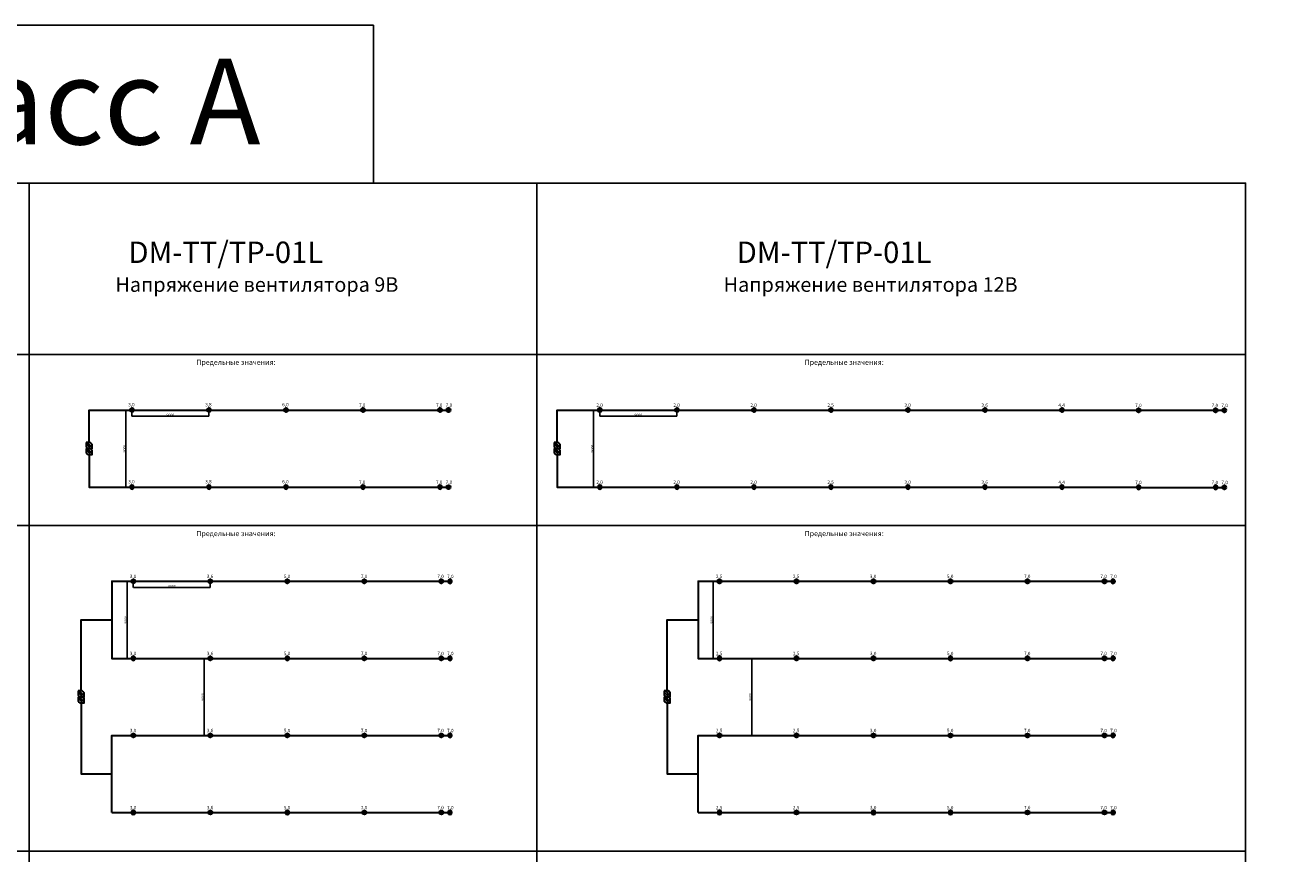
# Model space of a CAD drawing. Units: millimetres. Extents: x 951350 to 5168387, y 306822 to 533252.
# Drawn here: x 1075770 to 1223649, y 436510 to 533252 of the extents above; entities that cross this region are included whole.
import ezdxf

# ---------------------------------------------------------------- set-up
doc = ezdxf.new("R2010")
doc.units = ezdxf.units.MM
doc.layers.add('~TITANUS_AF', color=7, linetype='Continuous', lineweight=30, true_color=0xff6b6b)
doc.layers.add('~TITANUS_DM-TP-01-L', color=130, linetype='Continuous', lineweight=30)
doc.layers.add('~Wagner Titanus', color=1, linetype='Continuous', lineweight=30)
doc.styles.add('GOST A', font='txt', dxfattribs={"height": 120})
doc.styles.get("Standard").update_dxf_attribs({"font": 'arial.ttf'})
doc.dimstyles.new('ISO-25', dxfattribs={"dimtxt": 2.5, "dimasz": 2.5, "dimexe": 1.25, "dimexo": 0.625, "dimtad": 1, "dimtxsty": 'Standard', "dimcen": 2.5, "dimadec": 0, "dimazin": 0, "dimtfac": 1, "dimtmove": 0, "dimatfit": 3, "dimfxl": 1, "dimarcsym": 0})

# ---------------------------------------------------------------- blocks, each defined once
blk = doc.blocks.new('AF(схематично)')
at = {"layer": '~TITANUS_AF', "lineweight": 40}
for p, q in [((-88, 88), (88, -88)), ((-88, -88), (88, 88))]:
    blk.add_line(p, q, dxfattribs=at)
blk.add_circle((0, 0), 100, dxfattribs=at)
blk = doc.blocks.new('DM-TP-01-L')
at = {"layer": '~TITANUS_DM-TP-01-L'}
h = blk.add_hatch(color=4, dxfattribs=at)
h.paths.add_polyline_path([(0, 350), (0, 245), (105, 350)])
h.paths.add_polyline_path([(245, 0), (350, 0), (350, 105)])
at = {"layer": '~TITANUS_DM-TP-01-L', "color": 4}
for p, q in [((0, 245), (105, 350)), ((245, 315), (35, 105)), ((315, 245), (105, 35)), ((245, 0), (350, 105))]:
    blk.add_line(p, q, dxfattribs=at)
at = {"layer": '~TITANUS_DM-TP-01-L', "color": 4, "const_width": 7, "flags": 128}
blk.add_lwpolyline([(350, 0), (0, 0), (0, 350), (350, 350)], close=True, dxfattribs=at)
at = {"layer": '~TITANUS_DM-TP-01-L', "color": 4}
blk.add_lwpolyline([(0, 0), (245, 0), (350, 105), (350, 350), (105, 350), (0, 245), (0, 0)], dxfattribs=at)
at = {"layer": '~TITANUS_DM-TP-01-L', "color": 4, "flags": 128}
for points in [[(245, 315, 0, 70, 0), (192.5, 262.5, 35, 35, 0)], [(315, 245, 0, 70, 0), (262.5, 192.5, 35, 35, 0)]]:
    blk.add_lwpolyline(points, format="xyseb", dxfattribs=at)
blk = doc.blocks.new('*D705')
at = {"layer": 'Defpoints', "color": 0, "transparency": 16777216}
for p in [(1142917, 488322), (1142188, 479322), (1142917, 479322)]:
    blk.add_point(p, dxfattribs=at)
at = {"layer": '~Wagner Titanus', "color": 0, "lineweight": -2, "transparency": 16777216}
for p, q in [((1142916, 488322), (1142187, 488322)), ((1142188, 488319), (1142188, 479324)), ((1142916, 479322), (1142187, 479322))]:
    blk.add_line(p, q, dxfattribs=at)
at = {"layer": '~Wagner Titanus', "color": 0, "transparency": 16777216}
for points in [[(1142188, 488319), (1142189, 488319), (1142188, 488322)], [(1142188, 479324), (1142189, 479324), (1142188, 479322)]]:
    blk.add_solid(points, dxfattribs=at)
at = {"layer": '~Wagner Titanus', "color": 0, "transparency": 16777216, "insert": (1142037, 483822), "char_height": 120, "attachment_point": 5, "rotation": 90, "style": 'GOST A'}
blk.add_mtext('{\\H2.5x;9000}', dxfattribs=at)
blk = doc.blocks.new('*D706')
at = {"layer": 'Defpoints', "color": 0, "transparency": 16777216}
for p in [(1161392, 459322), (1160663, 450322), (1161392, 450322)]:
    blk.add_point(p, dxfattribs=at)
at = {"layer": '~Wagner Titanus', "color": 0, "lineweight": -2, "transparency": 16777216}
for p, q in [((1161391, 459322), (1160662, 459322)), ((1160663, 459319), (1160663, 450324)), ((1161391, 450322), (1160662, 450322))]:
    blk.add_line(p, q, dxfattribs=at)
at = {"layer": '~Wagner Titanus', "color": 0, "transparency": 16777216}
for points in [[(1160663, 459319), (1160664, 459319), (1160663, 459322)], [(1160663, 450324), (1160664, 450324), (1160663, 450322)]]:
    blk.add_solid(points, dxfattribs=at)
at = {"layer": '~Wagner Titanus', "color": 0, "transparency": 16777216, "insert": (1160513, 454822), "char_height": 120, "attachment_point": 5, "rotation": 90, "style": 'GOST A'}
blk.add_mtext('{\\H2.5x;9000}', dxfattribs=at)
blk = doc.blocks.new('*D709')
at = {"layer": 'Defpoints', "color": 0, "transparency": 16777216}
for p in [(1156892, 468322), (1156163, 459322), (1156892, 459322)]:
    blk.add_point(p, dxfattribs=at)
at = {"layer": '~Wagner Titanus', "color": 0, "lineweight": -2, "transparency": 16777216}
for p, q in [((1156891, 468322), (1156162, 468322)), ((1156163, 468319), (1156163, 459324)), ((1156891, 459322), (1156162, 459322))]:
    blk.add_line(p, q, dxfattribs=at)
at = {"layer": '~Wagner Titanus', "color": 0, "transparency": 16777216}
for points in [[(1156163, 468319), (1156164, 468319), (1156163, 468322)], [(1156163, 459324), (1156164, 459324), (1156163, 459322)]]:
    blk.add_solid(points, dxfattribs=at)
at = {"layer": '~Wagner Titanus', "color": 0, "transparency": 16777216, "insert": (1156013, 463822), "char_height": 120, "attachment_point": 5, "rotation": 90, "style": 'GOST A'}
blk.add_mtext('{\\H2.5x;9000}', dxfattribs=at)
blk = doc.blocks.new('*D715')
at = {"layer": 'Defpoints', "color": 0, "transparency": 16777216}
for p in [(1088231, 488322), (1087503, 479322), (1088231, 479322)]:
    blk.add_point(p, dxfattribs=at)
at = {"layer": '~Wagner Titanus', "color": 0, "lineweight": -2, "transparency": 16777216}
for p, q in [((1088231, 488322), (1087501, 488322)), ((1087503, 488319), (1087503, 479324)), ((1088231, 479322), (1087501, 479322))]:
    blk.add_line(p, q, dxfattribs=at)
at = {"layer": '~Wagner Titanus', "color": 0, "transparency": 16777216}
for points in [[(1087502, 488319), (1087503, 488319), (1087503, 488322)], [(1087502, 479324), (1087503, 479324), (1087503, 479322)]]:
    blk.add_solid(points, dxfattribs=at)
at = {"layer": '~Wagner Titanus', "color": 0, "transparency": 16777216, "insert": (1087352, 483822), "char_height": 120, "attachment_point": 5, "rotation": 90, "style": 'GOST A'}
blk.add_mtext('{\\H2.5x;9000}', dxfattribs=at)
blk = doc.blocks.new('*D699')
at = {"layer": 'Defpoints', "color": 0, "transparency": 16777216}
for p in [(1097393, 459322), (1096665, 450322), (1097393, 450322)]:
    blk.add_point(p, dxfattribs=at)
at = {"layer": '~Wagner Titanus', "color": 0, "lineweight": -2, "transparency": 16777216}
for p, q in [((1097392, 459322), (1096663, 459322)), ((1096665, 459319), (1096665, 450324)), ((1097392, 450322), (1096663, 450322))]:
    blk.add_line(p, q, dxfattribs=at)
at = {"layer": '~Wagner Titanus', "color": 0, "transparency": 16777216}
for points in [[(1096664, 459319), (1096665, 459319), (1096665, 459322)], [(1096664, 450324), (1096665, 450324), (1096665, 450322)]]:
    blk.add_solid(points, dxfattribs=at)
at = {"layer": '~Wagner Titanus', "color": 0, "transparency": 16777216, "insert": (1096514, 454822), "char_height": 120, "attachment_point": 5, "rotation": 90, "style": 'GOST A'}
blk.add_mtext('{\\H2.5x;9000}', dxfattribs=at)
blk = doc.blocks.new('*D700')
at = {"layer": 'Defpoints', "color": 0, "transparency": 16777216}
for p in [(1088393, 468322), (1087665, 459322), (1088393, 459322)]:
    blk.add_point(p, dxfattribs=at)
at = {"layer": '~Wagner Titanus', "color": 0, "lineweight": -2, "transparency": 16777216}
for p, q in [((1088392, 468322), (1087663, 468322)), ((1087665, 468319), (1087665, 459324)), ((1088392, 459322), (1087663, 459322))]:
    blk.add_line(p, q, dxfattribs=at)
at = {"layer": '~Wagner Titanus', "color": 0, "transparency": 16777216}
for points in [[(1087664, 468319), (1087665, 468319), (1087665, 468322)], [(1087664, 459324), (1087665, 459324), (1087665, 459322)]]:
    blk.add_solid(points, dxfattribs=at)
at = {"layer": '~Wagner Titanus', "color": 0, "transparency": 16777216, "insert": (1087514, 463822), "char_height": 120, "attachment_point": 5, "rotation": 90, "style": 'GOST A'}
blk.add_mtext('{\\H2.5x;9000}', dxfattribs=at)
blk = doc.blocks.new('*D687')
at = {"layer": 'Defpoints', "color": 0, "transparency": 16777216}
for p in [(1088393, 468322), (1097393, 468322), (1097393, 467593)]:
    blk.add_point(p, dxfattribs=at)
at = {"layer": '~Wagner Titanus', "color": 0, "lineweight": -2, "transparency": 16777216}
for p, q in [((1088393, 468321), (1088393, 467592)), ((1088396, 467593), (1097391, 467593)), ((1097393, 468321), (1097393, 467592))]:
    blk.add_line(p, q, dxfattribs=at)
at = {"layer": '~Wagner Titanus', "color": 0, "transparency": 16777216}
for points in [[(1088396, 467594), (1088396, 467593), (1088393, 467593)], [(1097391, 467594), (1097391, 467593), (1097393, 467593)]]:
    blk.add_solid(points, dxfattribs=at)
at = {"layer": '~Wagner Titanus', "color": 0, "transparency": 16777216, "insert": (1092893, 467744), "char_height": 120, "attachment_point": 5, "style": 'GOST A'}
blk.add_mtext('{\\H2.5x;9000}', dxfattribs=at)
blk = doc.blocks.new('*D688')
at = {"layer": 'Defpoints', "color": 0, "transparency": 16777216}
for p in [(1088231, 488322), (1097231, 488322), (1097231, 487593)]:
    blk.add_point(p, dxfattribs=at)
at = {"layer": '~Wagner Titanus', "color": 0, "lineweight": -2, "transparency": 16777216}
for p, q in [((1088231, 488321), (1088231, 487592)), ((1097231, 488321), (1097231, 487592)), ((1088234, 487593), (1097229, 487593))]:
    blk.add_line(p, q, dxfattribs=at)
at = {"layer": '~Wagner Titanus', "color": 0, "transparency": 16777216}
for points in [[(1088234, 487594), (1088234, 487593), (1088231, 487593)], [(1097229, 487594), (1097229, 487593), (1097231, 487593)]]:
    blk.add_solid(points, dxfattribs=at)
at = {"layer": '~Wagner Titanus', "color": 0, "transparency": 16777216, "insert": (1092731, 487744), "char_height": 120, "attachment_point": 5, "style": 'GOST A'}
blk.add_mtext('{\\H2.5x;9000}', dxfattribs=at)
blk = doc.blocks.new('*D689')
at = {"layer": 'Defpoints', "color": 0, "transparency": 16777216}
for p in [(1142917, 488322), (1151917, 488322), (1151917, 487593)]:
    blk.add_point(p, dxfattribs=at)
at = {"layer": '~Wagner Titanus', "color": 0, "lineweight": -2, "transparency": 16777216}
for p, q in [((1142917, 488321), (1142917, 487592)), ((1151917, 488321), (1151917, 487592)), ((1142919, 487593), (1151914, 487593))]:
    blk.add_line(p, q, dxfattribs=at)
at = {"layer": '~Wagner Titanus', "color": 0, "transparency": 16777216}
for points in [[(1142919, 487594), (1142919, 487593), (1142917, 487593)], [(1151914, 487594), (1151914, 487593), (1151917, 487593)]]:
    blk.add_solid(points, dxfattribs=at)
at = {"layer": '~Wagner Titanus', "color": 0, "transparency": 16777216, "insert": (1147417, 487744), "char_height": 120, "attachment_point": 5, "style": 'GOST A'}
blk.add_mtext('{\\H2.5x;9000}', dxfattribs=at)

msp = doc.modelspace()

# ---------------------------------------------------------------- linework, layer by layer
for points in [[(1116475.034, 533251.799), (1049879.139, 533251.799), (1049879.139, 514821.709), (1116475.034, 514821.709)], [(1031325.37, 514821.709), (1076212.494, 514821.709), (1076212.494, 494821.709), (1031325.37, 494821.709)], [(1076212.494, 514821.709), (1135564.066, 514821.709), (1135564.066, 494821.709), (1076212.494, 494821.709)], [(1135564.066, 514821.709), (1218377.457, 514821.709), (1218377.457, 494821.709), (1135564.066, 494821.709)], [(1031325.37, 474821.709), (1076212.494, 474821.709), (1076212.494, 494821.709), (1031325.37, 494821.709)], [(1076212.494, 474821.709), (1135564.066, 474821.709), (1135564.066, 494821.709), (1076212.494, 494821.709)], [(1135564.066, 474821.709), (1218377.457, 474821.709), (1218377.457, 494821.709), (1135564.066, 494821.709)], [(1076212.494, 436821.709), (1031325.37, 436821.709), (1031325.37, 474821.709), (1076212.494, 474821.709)], [(1135564.066, 436821.709), (1076212.494, 436821.709), (1076212.494, 474821.709), (1135564.066, 474821.709)], [(1218377.457, 436821.709), (1135564.066, 436821.709), (1135564.066, 474821.709), (1218377.457, 474821.709)], [(1135564.066, 380821.709), (1076212.494, 380821.709), (1076212.494, 436821.709), (1135564.066, 436821.709)], [(1218377.457, 380821.709), (1135564.066, 380821.709), (1135564.066, 436821.709), (1218377.457, 436821.709)]]:
    msp.add_lwpolyline(points, close=True)
at = {"layer": '~TITANUS_DM-TP-01-L', "const_width": 13.808, "flags": 128}
for points in [[(1082885.933, 483131.316), (1083576.327, 483131.316), (1083576.327, 484512.103), (1082885.933, 484512.103), (1082885.933, 483131.316)], [(1137571.398, 483131.316), (1138261.791, 483131.316), (1138261.791, 484512.103), (1137571.398, 484512.103), (1137571.398, 483131.316)], [(1081939.449, 454131.316), (1082629.842, 454131.316), (1082629.842, 455512.103), (1081939.449, 455512.103), (1081939.449, 454131.316)], [(1150438.32, 454131.316), (1151128.713, 454131.316), (1151128.713, 455512.103), (1150438.32, 455512.103), (1150438.32, 454131.316)]]:
    msp.add_lwpolyline(points, dxfattribs=at)
at = {"layer": '~Wagner Titanus'}
for points in [[(1083231.13, 484512.103), (1083231.13, 488321.709), (1088231.13, 488321.709)], [(1088231.13, 488321.709), (1092731.13, 488321.709), (1097231.13, 488321.709)], [(1097231.13, 488321.709), (1101731.13, 488321.709), (1106231.13, 488321.709)], [(1106231.13, 488321.709), (1110731.13, 488321.709), (1115231.13, 488321.709)], [(1115231.13, 488321.709), (1119731.13, 488321.709)], [(1119731.13, 488321.709), (1124231.13, 488321.709), (1124231.13, 488321.709)], [(1124231.13, 488321.709), (1125231.13, 488321.709)], [(1137916.595, 484512.103), (1137916.595, 488321.709), (1142916.595, 488321.709)], [(1142916.595, 488321.709), (1147416.595, 488321.709), (1151916.595, 488321.709)], [(1151916.595, 488321.709), (1156416.595, 488321.709), (1160916.595, 488321.709)], [(1160916.595, 488321.709), (1165416.595, 488321.709), (1169916.595, 488321.709)], [(1169916.595, 488321.709), (1174416.595, 488321.709), (1178916.595, 488321.709)], [(1178916.595, 488321.709), (1183416.595, 488321.709), (1187916.595, 488321.709)], [(1187916.595, 488321.709), (1192416.595, 488321.709), (1196916.595, 488321.709)], [(1196916.595, 488321.709), (1201416.595, 488321.709), (1205916.595, 488321.709)], [(1205885.526, 488290.641), (1210385.526, 488290.641), (1214885.526, 488290.641)], [(1214885.526, 488290.641), (1215885.526, 488290.641)], [(1083231.13, 483131.316), (1083231.13, 479321.709), (1088231.13, 479321.709)], [(1137916.595, 483131.316), (1137916.595, 479321.709), (1142916.595, 479321.709)], [(1088231.13, 479321.709), (1092731.13, 479321.709), (1097231.13, 479321.709)], [(1097231.13, 479321.709), (1101731.13, 479321.709), (1106231.13, 479321.709)], [(1106231.13, 479321.709), (1110731.13, 479321.709), (1115231.13, 479321.709)], [(1115231.13, 479321.709), (1119731.13, 479321.709)], [(1119731.13, 479321.709), (1124231.13, 479321.709), (1124231.13, 479321.709)], [(1124231.13, 479321.709), (1125231.13, 479321.709)], [(1142916.595, 479321.709), (1147416.595, 479321.709), (1151916.595, 479321.709)], [(1151916.595, 479321.709), (1156416.595, 479321.709), (1160916.595, 479321.709)], [(1160916.595, 479321.709), (1165416.595, 479321.709), (1169916.595, 479321.709)], [(1169916.595, 479321.709), (1174416.595, 479321.709), (1178916.595, 479321.709)], [(1178916.595, 479321.709), (1183416.595, 479321.709), (1187916.595, 479321.709)], [(1187916.595, 479321.709), (1192416.595, 479321.709), (1196916.595, 479321.709)], [(1196916.595, 479321.709), (1201416.595, 479321.709), (1205916.595, 479321.709)], [(1205885.526, 479290.641), (1210385.526, 479290.641), (1214885.526, 479290.641)], [(1214885.526, 479290.641), (1215885.526, 479290.641)], [(1085893.118, 468321.709), (1085893.118, 468321.709), (1088393.118, 468321.709)], [(1085893.118, 468321.709), (1085893.118, 459321.709), (1088393.118, 459321.709)], [(1088393.118, 468321.709), (1092893.118, 468321.709), (1092893.118, 468321.709)], [(1092893.118, 468321.709), (1097393.118, 468321.709), (1101893.118, 468321.709)], [(1101893.118, 468321.709), (1106393.118, 468321.709), (1110893.118, 468321.709)], [(1110893.118, 468321.709), (1115393.118, 468321.709)], [(1115393.118, 468321.709), (1119893.118, 468321.709)], [(1119893.118, 468321.709), (1124393.118, 468321.709)], [(1124393.118, 468321.709), (1125393.118, 468321.709)], [(1154391.989, 468321.709), (1154391.989, 468321.709), (1156891.989, 468321.709)], [(1154391.989, 468321.709), (1154391.989, 459321.709), (1156891.989, 459321.709)], [(1156891.989, 468321.709), (1161391.989, 468321.709), (1161391.989, 468321.709)], [(1161391.989, 468321.709), (1165891.989, 468321.709), (1170391.989, 468321.709)], [(1170391.989, 468321.709), (1174891.989, 468321.709)], [(1174891.989, 468321.709), (1179391.989, 468321.709), (1183891.989, 468321.709)], [(1183891.989, 468321.709), (1188391.989, 468321.709)], [(1188391.989, 468321.709), (1192891.989, 468321.709)], [(1192891.989, 468321.709), (1197391.989, 468321.709)], [(1197391.989, 468321.709), (1201891.989, 468321.709)], [(1201891.989, 468321.709), (1202891.989, 468321.709)], [(1082284.646, 455581.142), (1082284.646, 463821.709), (1085893.118, 463821.709)], [(1150783.516, 455581.142), (1150783.516, 463821.709), (1154391.989, 463821.709)], [(1088393.118, 459321.709), (1092893.118, 459321.709), (1092893.118, 459321.709)], [(1092893.118, 459321.709), (1097393.118, 459321.709), (1101893.118, 459321.709)], [(1101893.118, 459321.709), (1106393.118, 459321.709), (1110893.118, 459321.709)], [(1110893.118, 459321.709), (1115393.118, 459321.709)], [(1115393.118, 459321.709), (1119893.118, 459321.709)], [(1119893.118, 459321.709), (1124393.118, 459321.709)], [(1124393.118, 459321.709), (1125393.118, 459321.709)], [(1156891.989, 459321.709), (1161391.989, 459321.709), (1161391.989, 459321.709)], [(1161391.989, 459321.709), (1165891.989, 459321.709), (1170391.989, 459321.709)], [(1170391.989, 459321.709), (1174891.989, 459321.709)], [(1174891.989, 459321.709), (1179391.989, 459321.709), (1183891.989, 459321.709)], [(1183891.989, 459321.709), (1188391.989, 459321.709)], [(1188391.989, 459321.709), (1192891.989, 459321.709)], [(1192891.989, 459321.709), (1197391.989, 459321.709)], [(1197391.989, 459321.709), (1201891.989, 459321.709)], [(1201891.989, 459321.709), (1202891.989, 459321.709)], [(1082284.646, 454131.316), (1082284.646, 445821.709), (1085893.118, 445821.709)], [(1150783.516, 454131.316), (1150783.516, 445821.709), (1154391.989, 445821.709)], [(1085893.118, 441321.709), (1085893.118, 450321.709), (1088393.118, 450321.709)], [(1088393.118, 450321.709), (1092893.118, 450321.709), (1092893.118, 450321.709)], [(1092893.118, 450321.709), (1097393.118, 450321.709), (1101893.118, 450321.709)], [(1101893.118, 450321.709), (1106393.118, 450321.709), (1110893.118, 450321.709)], [(1110893.118, 450321.709), (1115393.118, 450321.709)], [(1115393.118, 450321.709), (1119893.118, 450321.709)], [(1119893.118, 450321.709), (1124393.118, 450321.709)], [(1124393.118, 450321.709), (1125393.118, 450321.709)], [(1154391.989, 441321.709), (1154391.989, 450321.709), (1156891.989, 450321.709)], [(1156891.989, 450321.709), (1161391.989, 450321.709), (1161391.989, 450321.709)], [(1161391.989, 450321.709), (1165891.989, 450321.709), (1170391.989, 450321.709)], [(1170391.989, 450321.709), (1174891.989, 450321.709)], [(1174891.989, 450321.709), (1179391.989, 450321.709), (1183891.989, 450321.709)], [(1183891.989, 450321.709), (1188391.989, 450321.709)], [(1188391.989, 450321.709), (1192891.989, 450321.709)], [(1192891.989, 450321.709), (1197391.989, 450321.709)], [(1197391.989, 450321.709), (1201891.989, 450321.709)], [(1201891.989, 450321.709), (1202891.989, 450321.709)], [(1085893.118, 441321.709), (1085893.118, 441321.709), (1088393.118, 441321.709)], [(1088393.118, 441321.709), (1092893.118, 441321.709), (1092893.118, 441321.709)], [(1092893.118, 441321.709), (1097393.118, 441321.709), (1101893.118, 441321.709)], [(1101893.118, 441321.709), (1106393.118, 441321.709), (1110893.118, 441321.709)], [(1110893.118, 441321.709), (1115393.118, 441321.709)], [(1115393.118, 441321.709), (1119893.118, 441321.709)], [(1119893.118, 441321.709), (1124393.118, 441321.709)], [(1124393.118, 441321.709), (1125393.118, 441321.709)], [(1154391.989, 441321.709), (1154391.989, 441321.709), (1156891.989, 441321.709)], [(1156891.989, 441321.709), (1161391.989, 441321.709), (1161391.989, 441321.709)], [(1161391.989, 441321.709), (1165891.989, 441321.709), (1170391.989, 441321.709)], [(1170391.989, 441321.709), (1174891.989, 441321.709)], [(1174891.989, 441321.709), (1179391.989, 441321.709), (1183891.989, 441321.709)], [(1183891.989, 441321.709), (1188391.989, 441321.709)], [(1188391.989, 441321.709), (1192891.989, 441321.709)], [(1192891.989, 441321.709), (1197391.989, 441321.709)], [(1197391.989, 441321.709), (1201891.989, 441321.709)], [(1201891.989, 441321.709), (1202891.989, 441321.709)]]:
    msp.add_lwpolyline(points, dxfattribs=at)

# ---------------------------------------------------------------- block references
at = {"layer": '~TITANUS_AF', "xscale": 1.999999999814027, "yscale": 1.999999999814027, "zscale": 1.999999999814027}
for p in [(1088231.13, 488321.709), (1097231.13, 488321.709), (1106231.13, 488321.709), (1115231.13, 488321.709), (1124231.13, 488321.709), (1125231.13, 488321.709), (1142916.595, 488321.709), (1151916.595, 488321.709), (1160916.595, 488321.709), (1169916.595, 488321.709), (1178916.595, 488321.709), (1187916.595, 488321.709), (1196916.595, 488321.709), (1205885.526, 488290.641), (1214885.526, 488290.641), (1215885.526, 488290.641), (1125231.13, 479321.709), (1215885.526, 479290.641), (1088393.118, 468321.709), (1097393.118, 468321.709), (1106393.118, 468321.709), (1115393.118, 468321.709), (1124393.118, 468321.709), (1156891.989, 468321.709), (1165891.989, 468321.709), (1174891.989, 468321.709), (1183891.989, 468321.709), (1192891.989, 468321.709), (1201891.989, 468321.709), (1097393.118, 459321.709), (1115393.118, 459321.709), (1124393.118, 459321.709), (1165891.989, 459321.709), (1174891.989, 459321.709), (1192891.989, 459321.709), (1201891.989, 459321.709), (1088393.118, 450321.709), (1097393.118, 450321.709), (1106393.118, 450321.709), (1115393.118, 450321.709), (1124393.118, 450321.709), (1156891.989, 450321.709), (1165891.989, 450321.709), (1174891.989, 450321.709), (1183891.989, 450321.709), (1192891.989, 450321.709), (1201891.989, 450321.709), (1097393.118, 441321.709), (1115393.118, 441321.709), (1124393.118, 441321.709), (1165891.989, 441321.709), (1192891.989, 441321.709), (1201891.989, 441321.709)]:
    msp.add_blockref('AF(схематично)', p, dxfattribs=at)
at = {"layer": '~TITANUS_AF', "xscale": -1.999999999814027, "yscale": 1.999999999814027, "zscale": 1.999999999814027, "rotation": 180}
for p in [(1088231.13, 479321.709), (1097231.13, 479321.709), (1106231.13, 479321.709), (1115231.13, 479321.709), (1124231.13, 479321.709), (1142916.595, 479321.709), (1151916.595, 479321.709), (1160916.595, 479321.709), (1169916.595, 479321.709), (1178916.595, 479321.709), (1187916.595, 479321.709), (1196916.595, 479321.709), (1205885.526, 479290.641), (1214885.526, 479290.641), (1125393.118, 468321.709), (1202891.989, 468321.709), (1088393.118, 459321.709), (1106393.118, 459321.709), (1125393.118, 459321.709), (1156891.989, 459321.709), (1183891.989, 459321.709), (1202891.989, 459321.709), (1125393.118, 450321.709), (1202891.989, 450321.709), (1088393.118, 441321.709), (1106393.118, 441321.709), (1125393.118, 441321.709), (1156891.989, 441321.709), (1174891.989, 441321.709), (1183891.989, 441321.709), (1202891.989, 441321.709)]:
    msp.add_blockref('AF(схематично)', p, dxfattribs=at)
at = {"layer": '~TITANUS_DM-TP-01-L', "xscale": 1.972552689738389, "yscale": 1.972552689738389, "zscale": 1.972552689738389, "rotation": 270}
for p in [(1082885.933, 484512.103), (1082885.933, 483821.709), (1137571.398, 484512.103), (1137571.398, 483821.709), (1081939.449, 455512.103), (1150438.32, 455512.103), (1081939.449, 454821.709), (1150438.32, 454821.709)]:
    msp.add_blockref('DM-TP-01-L', p, dxfattribs=at)

# ---------------------------------------------------------------- texts
at = {"color": 0, "lineweight": 20, "attachment_point": 1, "style": 'GOST A'}
for s, width, insert, char_height in [('Класс А', 63090.17722, (1053384.856, 529346.977), 10000), ('{\\H0.83333x;  DM-TT/TP-01L}\\P{\\H0.56667x;Напряжение вентилятора 9В}', 40383.02846, (1086301.282, 507995.303), 3000), ('{\\H0.83333x;  DM-TT/TP-01L}\\P{\\H0.56667x;Напряжение вентилятора 12В}', 43571.57973, (1157383.764, 507995.303), 3000), ('   {\\H0.5x;          \\H1.2x;Предельные значения:\\P\\pi-3000,l4000,t4000;\\fSymbol|b0|i0|c2|p18;\\H0.83333x;·^I\\fGOST type A|b0|i0|c204|p34;количества отверстий одного канала - 1;\\P\\fSymbol|b0|i0|c2|p18;·^I\\fGOST type A|b0|i0|c204|p34;количества отверстий на извещатель -2.}', 22629.36028, (998135.23, 494198.687), 1000), ('   {\\H0.5x;          \\H1.2x;Предельные значения:\\P\\pi-3000,l4000,t4000;\\fSymbol|b0|i0|c2|p18;\\H0.83333x;·^I\\fGOST type A|b0|i0|c204|p34;количества отверстий одного канала - 5;\\P\\fSymbol|b0|i0|c2|p18;·^I\\fGOST type A|b0|i0|c204|p34;количества отверстий на извещатель -10.}', 22629.36028, (1041206.007, 494198.687), 1000), ('   {\\H0.5x;          \\H1.2x;Предельные значения:\\P\\pi-3000,l4000,t4000;\\fSymbol|b0|i0|c2|p18;\\H0.83333x;·^I\\fGOST type A|b0|i0|c204|p34;количества отверстий одного канала - 5;\\P\\fSymbol|b0|i0|c2|p18;·^I\\fGOST type A|b0|i0|c204|p34;количества отверстий на извещатель -10.}', 22629.36028, (1093325.355, 494198.687), 1000), ('   {\\H0.5x;          \\H1.2x;Предельные значения:\\P\\pi-3000,l4000,t4000;\\fSymbol|b0|i0|c2|p18;\\H0.83333x;·^I\\fGOST type A|b0|i0|c204|p34;количества отверстий одного канала - 9;\\P\\fSymbol|b0|i0|c2|p18;·^I\\fGOST type A|b0|i0|c204|p34;количества отверстий на извещатель -18.}', 22629.36028, (1164407.836, 494198.687), 1000), ('3,0', 1000, (1087786.846, 489157.946), 400), ('3,8', 933.95418, (1096786.846, 489157.946), 400), ('6,0', 1000, (1105786.846, 489157.946), 400), ('7,0', 1000, (1114755.836, 489092.508), 400), ('7,0', 1000, (1123755.836, 489092.508), 400), ('7,0', 1000, (1124900.013, 489092.508), 400), ('2,0', 1000, (1142501.854, 489092.508), 400), ('2,0', 1000, (1151501.854, 489092.508), 400), ('2,0', 1000, (1160501.854, 489092.508), 400), ('2,5', 1000, (1169501.854, 489092.508), 400), ('3,0', 1000, (1178501.854, 489092.508), 400), ('3,6', 1000, (1187501.854, 489092.508), 400), ('4,4', 1000, (1196501.854, 489092.508), 400), ('7,0', 1000, (1205470.786, 489061.44), 400), ('7,0', 1000, (1214410.232, 489061.44), 400), ('7,0', 1000, (1215554.409, 489061.44), 400), ('3,0', 1000, (1087786.846, 480157.946), 400), ('3,8', 1000, (1096786.846, 480157.946), 400), ('6,0', 1000, (1105786.846, 480157.946), 400), ('7,0', 1000, (1114755.836, 480092.508), 400), ('7,0', 1000, (1123755.836, 480092.508), 400), ('7,0', 1000, (1124900.013, 480092.508), 400), ('2,0', 1000, (1142501.854, 480092.508), 400), ('2,0', 1000, (1151501.854, 480092.508), 400), ('2,0', 1000, (1160501.854, 480092.508), 400), ('2,5', 1000, (1169501.854, 480092.508), 400), ('3,0', 1000, (1178501.854, 480092.508), 400), ('3,6', 1000, (1187501.854, 480092.508), 400), ('4,4', 1000, (1196501.854, 480092.508), 400), ('7,0', 965.44994, (1205470.786, 480061.44), 400), ('7,0', 1000, (1214410.232, 480061.44), 400), ('7,0', 1000, (1215554.409, 480061.44), 400), ('   {\\H0.5x;          \\H1.2x;Предельные значения:\\P\\pi-3000,l4000,t4000;\\fSymbol|b0|i0|c2|p18;\\H0.83333x;·^I\\fGOST type A|b0|i0|c204|p34;количества отверстий одного канала - 6;\\P\\fSymbol|b0|i0|c2|p18;·^I\\fGOST type A|b0|i0|c204|p34;количества отверстий на извещатель -12.}', 22629.36028, (1041206.007, 474198.687), 1000), ('   {\\H0.5x;          \\H1.2x;Предельные значения:\\P\\pi-3000,l4000,t4000;\\fSymbol|b0|i0|c2|p18;\\H0.83333x;·^I\\fGOST type A|b0|i0|c204|p34;количества отверстий одного канала - 10;\\P\\fSymbol|b0|i0|c2|p18;·^I\\fGOST type A|b0|i0|c204|p34;количества отверстий на извещатель -20.}', 22629.36028, (1093325.355, 474198.687), 1000), ('   {\\H0.5x;          \\H1.2x;Предельные значения:\\P\\pi-3000,l4000,t4000;\\fSymbol|b0|i0|c2|p18;\\H0.83333x;·^I\\fGOST type A|b0|i0|c204|p34;количества отверстий одного канала - 12;\\P\\fSymbol|b0|i0|c2|p18;·^I\\fGOST type A|b0|i0|c204|p34;количества отверстий на извещатель -24.}', 22629.36028, (1164407.836, 474198.687), 1000), ('3,0', 1000, (1087978.378, 469092.508), 400), ('3,6', 1000, (1096978.378, 469092.508), 400), ('5,0', 1000, (1105978.378, 469092.508), 400), ('7,0', 1000, (1114978.378, 469092.508), 400), ('7,0', 1000, (1123917.825, 469092.508), 400), ('7,0', 1000, (1125062.001, 469092.508), 400), ('2,5', 1000, (1156477.249, 469092.508), 400), ('2,5', 1000, (1165477.249, 469092.508), 400), ('3,0', 1000, (1174477.249, 469092.508), 400), ('5,0', 1000, (1183477.249, 469092.508), 400), ('7,0', 1000, (1192477.249, 469092.508), 400), ('7,0', 1000, (1201416.695, 469092.508), 400), ('7,0', 1000, (1202560.872, 469092.508), 400), ('3,0', 1000, (1087978.378, 460092.508), 400), ('3,6', 1000, (1096978.378, 460092.508), 400), ('5,0', 1000, (1105978.378, 460092.508), 400), ('7,0', 1000, (1114978.378, 460092.508), 400), ('7,0', 1000, (1123917.825, 460092.508), 400), ('7,0', 1000, (1125062.001, 460092.508), 400), ('2,5', 1000, (1156477.249, 460092.508), 400), ('2,5', 1000, (1165477.249, 460092.508), 400), ('3,0', 1000, (1174477.249, 460092.508), 400), ('5,0', 1000, (1183477.249, 460092.508), 400), ('7,0', 1000, (1192477.249, 460092.508), 400), ('7,0', 1000, (1201416.695, 460092.508), 400), ('7,0', 1000, (1202560.872, 460092.508), 400), ('3,0', 1000, (1087978.378, 451092.508), 400), ('3,6', 1000, (1096978.378, 451092.508), 400), ('5,0', 1000, (1105978.378, 451092.508), 400), ('7,0', 1000, (1114978.378, 451092.508), 400), ('7,0', 1000, (1123917.825, 451092.508), 400), ('7,0', 1000, (1125062.001, 451092.508), 400), ('2,5', 1000, (1156477.249, 451092.508), 400), ('2,5', 1000, (1165477.249, 451092.508), 400), ('3,0', 1000, (1174477.249, 451092.508), 400), ('5,0', 1000, (1183477.249, 451092.508), 400), ('7,0', 1000, (1192477.249, 451092.508), 400), ('7,0', 1000, (1201416.695, 451092.508), 400), ('7,0', 1000, (1202560.872, 451092.508), 400), ('3,0', 1000, (1087978.378, 442092.508), 400), ('3,6', 1000, (1096978.378, 442092.508), 400), ('5,0', 1000, (1105978.378, 442092.508), 400), ('7,0', 1000, (1114978.378, 442092.508), 400), ('7,0', 1000, (1123917.825, 442092.508), 400), ('7,0', 1000, (1125062.001, 442092.508), 400), ('2,5', 1000, (1156477.249, 442092.508), 400), ('2,5', 1000, (1165477.249, 442092.508), 400), ('3,0', 1000, (1174477.249, 442092.508), 400), ('5,0', 1000, (1183477.249, 442092.508), 400), ('7,0', 1000, (1192477.249, 442092.508), 400), ('7,0', 1000, (1201416.695, 442092.508), 400), ('7,0', 1000, (1202560.872, 442092.508), 400)]:
    msp.add_mtext_dynamic_manual_height_columns(s, width=width, gutter_width=1250, heights=[0], dxfattribs=dict(at, insert=insert, char_height=char_height))

# ---------------------------------------------------------------- dimensions: what is measured, and where the dimension line sits
at = {"layer": '~Wagner Titanus', "color": 7}
for base, p1, p2, angle, picture, middle in [((1087502.636, 479321.709), (1088231.13, 488321.709), (1088231.13, 479321.709), 90, '*D715', (1087352.011, 483821.709)), ((1097231.13, 487593.215), (1088231.13, 488321.709), (1097231.13, 488321.709), 180, '*D688', (1092731.13, 487743.84)), ((1142188.101, 479321.709), (1142916.595, 488321.709), (1142916.595, 479321.709), 90, '*D705', (1142037.476, 483821.709)), ((1151916.595, 487593.215), (1142916.595, 488321.709), (1151916.595, 488321.709), 180, '*D689', (1147416.595, 487743.84)), ((1087664.624, 459321.709), (1088393.118, 468321.709), (1088393.118, 459321.709), 90, '*D700', (1087513.999, 463821.709)), ((1097393.118, 467593.215), (1088393.118, 468321.709), (1097393.118, 468321.709), 180, '*D687', (1092893.118, 467743.84)), ((1156163.495, 459321.709), (1156891.989, 468321.709), (1156891.989, 459321.709), 90, '*D709', (1156012.87, 463821.709)), ((1096664.624, 450321.709), (1097393.118, 459321.709), (1097393.118, 450321.709), 90, '*D699', (1096513.999, 454821.709)), ((1160663.495, 450321.709), (1161391.989, 459321.709), (1161391.989, 450321.709), 90, '*D706', (1160512.87, 454821.709))]:
    dim = msp.add_linear_dim(base=base, p1=p1, p2=p2, angle=angle, text='{\\H2.5x;<>}', dimstyle='ISO-25', override={"dimtxsty": 'GOST A'}, dxfattribs=at)
    dim.commit()
    dim.dimension.update_dxf_attribs({"geometry": picture, "text_midpoint": middle})

doc.saveas('drawing.dxf')
